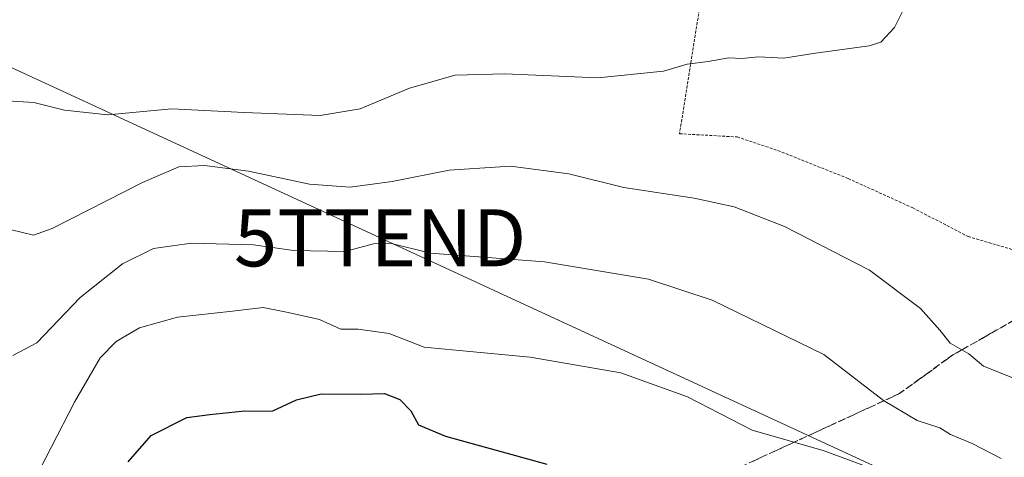
# Model space of a CAD drawing. Units: metres. Extents: x 583093 to 586488, y 4770579 to 4772934.
# Drawn here: x 585465 to 585638, y 4771994 to 4772070 of the extents above; entities that cross this region are included whole.
import ezdxf
from ezdxf.enums import TextEntityAlignment as Align

# ---------------------------------------------------------------- set-up
doc = ezdxf.new("R2010")
doc.units = ezdxf.units.M
doc.header["$MEASUREMENT"] = 0
doc.linetypes.add('TRAZOS', pattern=[0.75, 0.5, -0.25])
doc.linetypes.add('TRAZOSX2', pattern=[1.5, 1, -0.5])
doc.layers.get('0').update_dxf_attribs({"lineweight": 5})
for name, color, linetype, lineweight in [('Alambrada', 19, 'TRAZOS', 0), ('Curva de nivel maestra', 36, 'Continuous', 30), ('Curva de nivel normal', 36, 'Continuous', 0), ('Talud superficial', 39, 'TRAZOSX2', 0), ('Tendido', 6, 'Continuous', 0), ('Torre de tendido puntual', 7, 'Continuous', 0)]:
    doc.layers.add(name, color=color, linetype=linetype, lineweight=lineweight)

# ---------------------------------------------------------------- blocks, each defined once
blk = doc.blocks.new('5TTEND')
blk.add_text('5TTEND', height=10).set_placement((0, 0), align=Align.MIDDLE_CENTER)

msp = doc.modelspace()

# ---------------------------------------------------------------- linework, layer by layer
at = {"layer": 'Alambrada', "color": 19, "linetype": 'TRAZOS', "lineweight": 0}
msp.add_polyline3d([(585650.51, 4772137.8, 424.05), (585637.26, 4772144.07, 423.95), (585626.46, 4772148.36, 422.98), (585609.14, 4772153.46, 421.38), (585587.66, 4772158.67, 418.83), (585588.71, 4772132.93, 424.27), (585589.16, 4772115.94, 426.18), (585588.73, 4772102.84, 427.42), (585586.96, 4772088.3, 427.95), (585584.08, 4772072.1, 428.95), (585580.6, 4772050.32, 431.99), (585590.71, 4772049.75, 432), (585597.82, 4772047.38, 432.16), (585610.14, 4772042.46, 432.1), (585621.46, 4772037.32, 432.07), (585631.16, 4772032.29, 431.19), (585640.36, 4772029.58, 429.68)], dxfattribs=at)
at = {"layer": 'Curva de nivel maestra', "color": 36, "linetype": 'Continuous', "lineweight": 30}
msp.add_polyline3d([(585484.02, 4771992.75, 450), (585488.05, 4771997.41, 450), (585494.29, 4772000.53, 450), (585498.3, 4772001.06, 450), (585503.88, 4772001.65, 450), (585509.38, 4772001.72, 450), (585513.53, 4772003.65, 450), (585517.83, 4772004.69, 450), (585524.76, 4772004.66, 450), (585528.94, 4772004.75, 450), (585531.63, 4772003.68, 450), (585533.54, 4772001.74, 450), (585534.89, 4771999.28, 450), (585539.62, 4771997.28, 450), (585557.38, 4771992.38, 450)], dxfattribs=at)
at = {"layer": 'Curva de nivel normal', "color": 36, "linetype": 'Continuous', "lineweight": 0}
for points in [[(585460.88, 4772056.2, 430), (585467.5, 4772055.82, 430), (585472.89, 4772054.43, 430), (585480.44, 4772053.61, 430), (585491.65, 4772054.7, 430), (585504.32, 4772054.04, 430), (585517.65, 4772053.49, 430), (585524.65, 4772054.68, 430), (585533.32, 4772058.28, 430), (585541.32, 4772060.6, 430), (585549.98, 4772060.82, 430), (585566.28, 4772060.12, 430), (585577.82, 4772061.31, 430), (585581.94, 4772062.51, 430), (585585.65, 4772062.96, 430), (585589.26, 4772063.6, 430), (585591.5, 4772063.53, 430), (585594.45, 4772063.78, 430), (585598.9, 4772063.57, 430), (585604.02, 4772064.36, 430), (585613.8, 4772065.75, 430), (585615.88, 4772066.39, 430), (585618.27, 4772068.97, 430), (585622.24, 4772076.97, 430)], [(585463.57, 4772033.47, 435), (585467.44, 4772032.53, 435), (585470.72, 4772033.69, 435), (585486.54, 4772041.78, 435), (585492.88, 4772044.51, 435), (585497.42, 4772044.74, 435), (585505.1, 4772043.75, 435), (585515.8, 4772041.46, 435), (585522.94, 4772040.93, 435), (585530.26, 4772041.91, 435), (585540.24, 4772043.9, 435), (585551.02, 4772044.65, 435), (585561.22, 4772043.26, 435), (585570.86, 4772040.88, 435), (585583.17, 4772039.01, 435), (585590.17, 4772037.5, 435), (585598.98, 4772034.05, 435), (585613.89, 4772026.4, 435), (585622.79, 4772019.68, 435), (585626.21, 4772015.86, 435), (585628.01, 4772013.56, 435), (585631.26, 4772011.7, 435), (585633.87, 4772009.57, 435), (585639.58, 4772007.26, 435)], [(585636.95, 4771993.36, 440), (585631.87, 4771995.98, 440), (585628.1, 4771997.55, 440), (585626.19, 4771998.72, 440), (585622.25, 4772000, 440), (585616.34, 4772003.54, 440), (585605.9, 4772011.57, 440), (585586.32, 4772021.12, 440), (585575.18, 4772024.82, 440), (585556.98, 4772027.85, 440), (585536.98, 4772029.35, 440), (585529.92, 4772031.15, 440), (585527.01, 4772031.01, 440), (585521.97, 4772029.64, 440), (585512.96, 4772029.85, 440), (585506, 4772030.84, 440), (585495.1, 4772031.12, 440), (585488.47, 4772030.17, 440), (585483.01, 4772027.48, 440), (585475.64, 4772021.62, 440), (585468.01, 4772013.65, 440), (585463.83, 4772011.43, 440)], [(585466.54, 4771987.56, 445), (585474.61, 4772003.26, 445), (585479.13, 4772011.03, 445), (585481.94, 4772013.86, 445), (585485.99, 4772016.26, 445), (585492.65, 4772018.16, 445), (585502.32, 4772019.2, 445), (585507.65, 4772019.83, 445), (585512.04, 4772018.96, 445), (585517.54, 4772017.74, 445), (585521.26, 4772016.03, 445), (585524.29, 4772016.03, 445), (585529.75, 4772015.29, 445), (585535.86, 4772012.89, 445), (585542, 4772012.3, 445), (585554.46, 4772011.12, 445), (585570.32, 4772008.4, 445), (585581.98, 4772004.2, 445), (585593.31, 4771998.32, 445), (585605.97, 4771994.71, 445), (585626.64, 4771987.02, 445)]]:
    msp.add_polyline3d(points, dxfattribs=at)
at = {"layer": 'Talud superficial', "color": 39, "linetype": 'TRAZOSX2', "lineweight": 0}
for points in [[(585658.74, 4772019.4, 425.51), (585645.59, 4772021.25, 428.11), (585628.49, 4772011.51, 435.29), (585619.02, 4772004.68, 439.15), (585595.08, 4771993.63, 446.92), (585583.24, 4771988.11, 448.98), (585561.14, 4771970.48, 455.99), (585552.19, 4771964.43, 458.04), (585540.62, 4771955.49, 459.9), (585526.15, 4771942.87, 458.71), (585509.04, 4771927.35, 458.4), (585505.36, 4771924.19, 458.53), (585502.47, 4771916.56, 460.33), (585502.2, 4771891.05, 470.16), (585505.1, 4771879.48, 472.69), (585512.99, 4771873.43, 476.54)], [(585593.39, 4771992.84, 447.29), (585595.08, 4771993.63, 446.92), (585596.79, 4771994.42, 446.62), (585598.5, 4771995.21, 446.3), (585600.21, 4771996, 445.85), (585601.92, 4771996.79, 445.24), (585603.63, 4771997.58, 444.64), (585605.34, 4771998.37, 444.03), (585607.05, 4771999.15, 443.43), (585608.76, 4771999.94, 442.81), (585610.47, 4772000.73, 442.03), (585612.18, 4772001.52, 441.32), (585613.89, 4772002.31, 440.52), (585615.6, 4772003.1, 440.1), (585617.31, 4772003.89, 439.84), (585619.02, 4772004.68, 439.15), (585620.6, 4772005.82, 438.4), (585622.18, 4772006.96, 437.98), (585623.75, 4772008.1, 437.14), (585625.33, 4772009.23, 436.29), (585626.91, 4772010.37, 435.59), (585628.49, 4772011.51, 435.29), (585630.2, 4772012.48, 434.97), (585631.91, 4772013.46, 434.18), (585633.62, 4772014.43, 433.33), (585635.33, 4772015.41, 432.48), (585637.04, 4772016.38, 431.91), (585638.75, 4772017.35, 431.58)]]:
    msp.add_polyline3d(points, dxfattribs=at)
at = {"layer": 'Tendido', "color": 6, "linetype": 'Continuous', "lineweight": 0}
msp.add_polyline3d([(585046.63, 4772304.82, 447.13), (585115.08, 4772224.9, 445.92), (585229, 4772170.4, 436.49), (585528.16, 4772032.06, 439.4), (585736.69, 4771935.64, 462.9), (586019.36, 4771804.86, 480.52), (586281.67, 4771683.89, 480.73)], dxfattribs=at)

# ---------------------------------------------------------------- block references
at = {"layer": 'Torre de tendido puntual', "linetype": 'Continuous', "lineweight": 0}
msp.add_blockref('5TTEND', (585528.16, 4772032.06, 439.4), dxfattribs=at)

doc.saveas('drawing.dxf')
